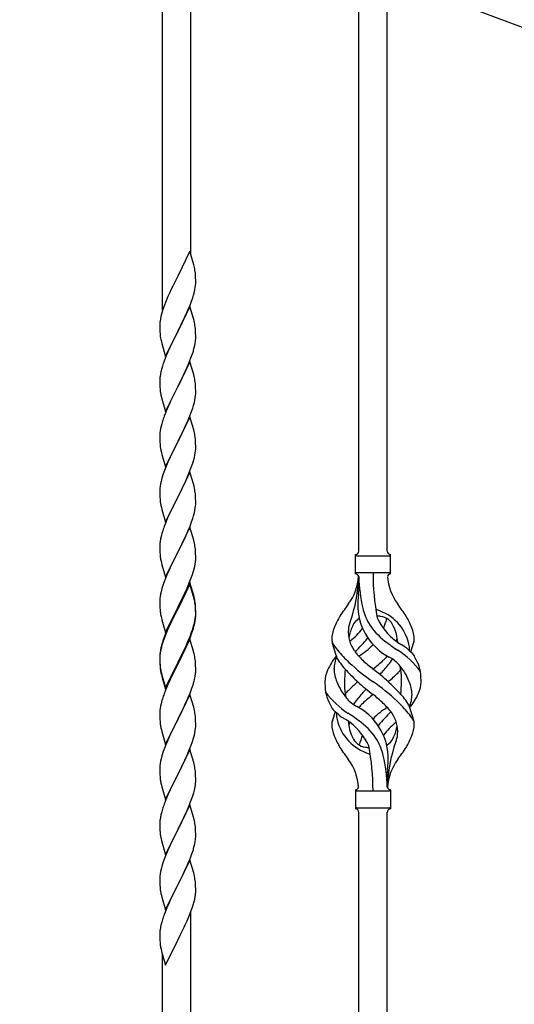
# Model space of a CAD drawing. Units: millimetres. Extents: x 250 to 8280, y 75 to 5795.
# Drawn here: x 5476 to 5770, y 4540 to 5127 of the extents above; entities that cross this region are included whole.
import ezdxf

# ---------------------------------------------------------------- set-up
doc = ezdxf.new("R2010")
doc.units = ezdxf.units.MM
doc.layers.add('YKK_A1', color=4, linetype='Continuous', lineweight=30)

msp = doc.modelspace()

# ---------------------------------------------------------------- linework, layer by layer
at = {"layer": 'YKK_A1', "linetype": 'Continuous', "ltscale": 0.5}
msp.add_line((5872.6, 5085.46), (5224.7, 5328.48), dxfattribs=at)
at = {"layer": 'YKK_A1', "linetype": 'Continuous'}
for p, q in [((5560.64, 4953.79), (5560.64, 5202.41)), ((5577.64, 4986.7), (5577.64, 5196.03)), ((5677.64, 4810.16), (5677.64, 5158.52)), ((5694.64, 4810.16), (5694.64, 5152.15)), ((5577.04, 4988.74), (5569.81, 4973.88)), ((5579.43, 4980.61), (5577.04, 4988.74)), ((5579.77, 4979.2), (5579.43, 4980.61)), ((5569.47, 4973.21), (5566.86, 4968.02)), ((5569.81, 4973.88), (5569.47, 4973.21)), ((5580.42, 4974.33), (5580.31, 4975.74)), ((5580.48, 4973.09), (5580.42, 4974.33)), ((5580.53, 4971.36), (5580.48, 4973.09)), ((5566.86, 4968.02), (5565.76, 4965.72)), ((5580.05, 4965.94), (5580.29, 4967.29)), ((5580.29, 4967.29), (5580.45, 4968.59)), ((5580.45, 4968.59), (5580.51, 4969.42)), ((5580.51, 4969.42), (5580.53, 4970.21)), ((5580.53, 4970.21), (5580.53, 4971.36)), ((5563.98, 4961.82), (5562.51, 4958.29)), ((5565.09, 4964.28), (5563.98, 4961.82)), ((5565.76, 4965.72), (5565.09, 4964.28)), ((5578.08, 4959.13), (5578.76, 4961.14)), ((5578.76, 4961.14), (5579.22, 4962.62)), ((5579.22, 4962.62), (5579.74, 4964.54)), ((5579.74, 4964.54), (5580.05, 4965.94)), ((5561.2, 4954.75), (5560.56, 4952.77)), ((5561.92, 4956.77), (5561.2, 4954.75)), ((5562.51, 4958.29), (5561.92, 4956.77)), ((5577.04, 4955.87), (5569.81, 4941.01)), ((5576.08, 4954.07), (5577.12, 4956.6)), ((5579.3, 4948.22), (5577.04, 4955.87)), ((5577.12, 4956.6), (5578.08, 4959.13)), ((5559.78, 4949.88), (5559.49, 4948.5)), ((5560.14, 4951.31), (5559.78, 4949.88)), ((5560.56, 4952.77), (5560.14, 4951.31)), ((5571.7, 4944.73), (5574.09, 4949.65)), ((5574.09, 4949.65), (5575.64, 4953.07)), ((5575.64, 4953.07), (5576.08, 4954.07)), ((5559.1, 4945.07), (5559.09, 4944.68)), ((5559.09, 4944.68), (5559.11, 4942.82)), ((5559.14, 4945.89), (5559.1, 4945.07)), ((5559.11, 4942.82), (5559.14, 4941.81)), ((5559.49, 4948.5), (5559.27, 4947.16)), ((5569.98, 4941.34), (5571.7, 4944.73)), ((5579.55, 4947.27), (5579.3, 4948.22)), ((5579.77, 4946.33), (5579.55, 4947.27)), ((5580.42, 4941.46), (5580.31, 4942.87)), ((5559.14, 4941.81), (5559.19, 4940.86)), ((5559.19, 4940.86), (5559.27, 4939.7)), ((5559.44, 4938.11), (5559.58, 4937.12)), ((5559.58, 4937.12), (5559.76, 4936.17)), ((5562.59, 4926.15), (5569.81, 4941.01)), ((5569.47, 4940.34), (5566.65, 4934.7)), ((5569.81, 4941.01), (5569.47, 4940.34)), ((5569.81, 4941.01), (5569.98, 4941.34)), ((5580.48, 4940.22), (5580.42, 4941.46)), ((5580.53, 4938.49), (5580.48, 4940.22)), ((5580.51, 4936.54), (5580.53, 4937.34)), ((5580.53, 4937.34), (5580.53, 4938.49)), ((5559.76, 4936.17), (5559.86, 4935.7)), ((5559.86, 4935.7), (5560.07, 4934.76)), ((5560.07, 4934.76), (5560.32, 4933.8)), ((5560.32, 4933.8), (5562.59, 4926.15)), ((5565.09, 4931.41), (5563.98, 4928.95)), ((5566.65, 4934.7), (5565.09, 4931.41)), ((5579.62, 4931.19), (5579.95, 4932.61)), ((5579.95, 4932.61), (5580.22, 4933.97)), ((5580.22, 4933.97), (5580.41, 4935.29)), ((5562.51, 4925.42), (5561.74, 4923.39)), ((5563.98, 4928.95), (5562.51, 4925.42)), ((5576.5, 4922.21), (5577.7, 4925.25)), ((5577.7, 4925.25), (5578.43, 4927.27)), ((5578.43, 4927.27), (5578.92, 4928.76)), ((5560.71, 4920.39), (5560.27, 4918.92)), ((5577.04, 4923), (5569.81, 4908.14)), ((5574.32, 4917.26), (5575.43, 4919.7)), ((5575.43, 4919.7), (5576.5, 4922.21)), ((5579.3, 4915.36), (5577.04, 4923)), ((5559.49, 4915.62), (5559.27, 4914.29)), ((5559.78, 4917.01), (5559.49, 4915.62)), ((5560.27, 4918.92), (5559.78, 4917.01)), ((5571.7, 4911.86), (5573.2, 4914.91)), ((5573.2, 4914.91), (5574.32, 4917.26)), ((5579.55, 4914.4), (5579.3, 4915.36)), ((5579.77, 4913.46), (5579.55, 4914.4)), ((5559.1, 4912.2), (5559.09, 4911.8)), ((5559.09, 4911.8), (5559.11, 4909.94)), ((5559.14, 4913.02), (5559.1, 4912.2)), ((5559.11, 4909.94), (5559.14, 4908.93)), ((5559.14, 4908.93), (5559.19, 4907.99)), ((5559.19, 4907.99), (5559.29, 4906.55)), ((5562.59, 4893.28), (5569.81, 4908.14)), ((5569.65, 4907.81), (5566.86, 4902.28)), ((5569.81, 4908.14), (5569.65, 4907.81)), ((5569.81, 4908.14), (5569.98, 4908.47)), ((5569.98, 4908.47), (5571.7, 4911.86)), ((5580.42, 4908.59), (5580.31, 4910.01)), ((5580.48, 4907.35), (5580.42, 4908.59)), ((5559.29, 4906.55), (5559.44, 4905.24)), ((5559.44, 4905.24), (5559.58, 4904.25)), ((5560.07, 4901.88), (5560.32, 4900.93)), ((5566.86, 4902.28), (5565.54, 4899.5)), ((5580.29, 4901.55), (5580.45, 4902.85)), ((5580.45, 4902.85), (5580.51, 4903.68)), ((5580.53, 4905.62), (5580.48, 4907.35)), ((5580.51, 4903.68), (5580.53, 4904.48)), ((5580.53, 4904.48), (5580.53, 4905.62)), ((5560.32, 4900.93), (5562.59, 4893.28)), ((5565.09, 4898.54), (5563.34, 4894.58)), ((5565.54, 4899.5), (5565.09, 4898.54)), ((5578.76, 4895.4), (5579.22, 4896.88)), ((5579.22, 4896.88), (5579.74, 4898.8)), ((5579.74, 4898.8), (5580.05, 4900.2)), ((5580.05, 4900.2), (5580.29, 4901.55)), ((5562.31, 4892.05), (5561.74, 4890.53)), ((5563.34, 4894.58), (5562.31, 4892.05)), ((5577.04, 4890.13), (5569.81, 4875.27)), ((5576.71, 4889.85), (5578.08, 4893.39)), ((5579.3, 4882.48), (5577.04, 4890.13)), ((5578.08, 4893.39), (5578.76, 4895.4)), ((5559.89, 4884.61), (5559.58, 4883.21)), ((5560.27, 4886.05), (5559.89, 4884.61)), ((5560.71, 4887.52), (5560.27, 4886.05)), ((5573.2, 4882.04), (5574.32, 4884.39)), ((5574.32, 4884.39), (5575.86, 4887.83)), ((5575.86, 4887.83), (5576.71, 4889.85)), ((5559.12, 4879.74), (5559.09, 4878.94)), ((5559.09, 4878.94), (5559.11, 4877.08)), ((5559.18, 4880.57), (5559.12, 4879.74)), ((5559.34, 4881.86), (5559.18, 4880.57)), ((5559.58, 4883.21), (5559.34, 4881.86)), ((5569.98, 4875.6), (5571.7, 4878.99)), ((5571.7, 4878.99), (5573.2, 4882.04)), ((5579.55, 4881.53), (5579.3, 4882.48)), ((5579.77, 4880.59), (5579.55, 4881.53)), ((5559.11, 4877.08), (5559.14, 4876.07)), ((5559.14, 4876.07), (5559.19, 4875.13)), ((5559.19, 4875.13), (5559.27, 4873.96)), ((5559.44, 4872.37), (5559.58, 4871.38)), ((5562.59, 4860.41), (5569.81, 4875.27)), ((5569.47, 4874.6), (5566.65, 4868.96)), ((5569.81, 4875.27), (5569.47, 4874.6)), ((5569.81, 4875.27), (5569.98, 4875.6)), ((5580.42, 4875.72), (5580.31, 4877.13)), ((5580.48, 4874.48), (5580.42, 4875.72)), ((5580.53, 4872.75), (5580.48, 4874.48)), ((5580.53, 4871.61), (5580.53, 4872.75)), ((5560.07, 4869.02), (5560.39, 4867.82)), ((5560.39, 4867.82), (5562.59, 4860.41)), ((5566.65, 4868.96), (5565.31, 4866.16)), ((5579.74, 4865.93), (5580.05, 4867.33)), ((5580.05, 4867.33), (5580.29, 4868.68)), ((5580.29, 4868.68), (5580.45, 4869.98)), ((5580.45, 4869.98), (5580.51, 4870.81)), ((5580.51, 4870.81), (5580.53, 4871.61)), ((5563.98, 4863.21), (5562.71, 4860.19)), ((5565.31, 4866.16), (5563.98, 4863.21)), ((5578.08, 4860.52), (5578.76, 4862.53)), ((5578.76, 4862.53), (5579.22, 4864.01)), ((5579.22, 4864.01), (5579.74, 4865.93)), ((5561.2, 4856.15), (5560.41, 4853.67)), ((5561.92, 4858.16), (5561.2, 4856.15)), ((5562.71, 4860.19), (5561.92, 4858.16)), ((5577.04, 4857.26), (5569.81, 4842.4)), ((5574.54, 4852.01), (5575.86, 4854.97)), ((5575.86, 4854.97), (5576.71, 4856.98)), ((5576.71, 4856.98), (5578.08, 4860.52)), ((5579.3, 4849.62), (5577.04, 4857.26)), ((5559.34, 4848.99), (5559.18, 4847.7)), ((5559.58, 4850.34), (5559.34, 4848.99)), ((5559.89, 4851.74), (5559.58, 4850.34)), ((5560.41, 4853.67), (5559.89, 4851.74)), ((5572.76, 4848.27), (5573.87, 4850.57)), ((5573.87, 4850.57), (5574.54, 4852.01)), ((5579.55, 4848.66), (5579.3, 4849.62)), ((5559.12, 4846.87), (5559.09, 4846.07)), ((5559.09, 4846.07), (5559.11, 4844.21)), ((5559.11, 4844.21), (5559.14, 4843.2)), ((5559.18, 4847.7), (5559.12, 4846.87)), ((5559.14, 4843.2), (5559.19, 4842.26)), ((5569.98, 4842.74), (5572.76, 4848.27)), ((5579.77, 4847.72), (5579.55, 4848.66)), ((5580.42, 4842.85), (5580.31, 4844.27)), ((5559.19, 4842.26), (5559.27, 4841.09)), ((5559.44, 4839.5), (5559.58, 4838.51)), ((5562.59, 4827.54), (5569.81, 4842.4)), ((5569.65, 4842.07), (5566.65, 4836.09)), ((5569.81, 4842.4), (5569.65, 4842.07)), ((5569.81, 4842.4), (5569.98, 4842.74)), ((5580.48, 4841.61), (5580.42, 4842.85)), ((5580.45, 4837.11), (5580.51, 4837.94)), ((5580.53, 4839.88), (5580.48, 4841.61)), ((5580.51, 4837.94), (5580.53, 4838.74)), ((5580.53, 4838.74), (5580.53, 4839.88)), ((5560.07, 4836.15), (5560.32, 4835.19)), ((5560.32, 4835.19), (5560.39, 4834.95)), ((5560.39, 4834.95), (5562.59, 4827.54)), ((5565.31, 4833.29), (5563.98, 4830.34)), ((5566.65, 4836.09), (5565.31, 4833.29)), ((5579.22, 4831.14), (5579.74, 4833.06)), ((5579.74, 4833.06), (5580.05, 4834.46)), ((5580.05, 4834.46), (5580.29, 4835.81)), ((5580.29, 4835.81), (5580.45, 4837.11)), ((5562.51, 4826.81), (5561.74, 4824.79)), ((5563.98, 4830.34), (5562.51, 4826.81)), ((5577.12, 4825.12), (5578.08, 4827.66)), ((5578.08, 4827.66), (5578.76, 4829.66)), ((5578.76, 4829.66), (5579.22, 4831.14)), ((5560.41, 4820.8), (5559.89, 4818.87)), ((5560.71, 4821.78), (5560.41, 4820.8)), ((5577.04, 4824.39), (5569.81, 4809.53)), ((5574.54, 4819.14), (5575.86, 4822.1)), ((5575.86, 4822.1), (5577.12, 4825.12)), ((5579.3, 4816.75), (5577.04, 4824.39)), ((5559.12, 4814), (5559.09, 4813.2)), ((5559.18, 4814.83), (5559.12, 4814)), ((5559.34, 4816.12), (5559.18, 4814.83)), ((5559.58, 4817.48), (5559.34, 4816.12)), ((5559.89, 4818.87), (5559.58, 4817.48)), ((5569.98, 4809.86), (5574.54, 4819.14)), ((5579.55, 4815.79), (5579.3, 4816.75)), ((5579.77, 4814.85), (5579.55, 4815.79)), ((5559.09, 4813.2), (5559.11, 4811.34)), ((5559.11, 4811.34), (5559.14, 4810.33)), ((5559.14, 4810.33), (5559.19, 4809.39)), ((5559.19, 4809.39), (5559.27, 4808.22)), ((5562.59, 4794.67), (5569.81, 4809.53)), ((5569.65, 4809.2), (5567.93, 4805.82)), ((5569.81, 4809.53), (5569.65, 4809.2)), ((5569.81, 4809.53), (5569.98, 4809.86)), ((5580.42, 4809.99), (5580.31, 4811.4)), ((5580.48, 4808.75), (5580.42, 4809.99)), ((5580.53, 4807.02), (5580.48, 4808.75)), ((5675.64, 4796.66), (5675.64, 4808.16)), ((5696.64, 4808.16), (5696.64, 4808.16)), ((5696.64, 4796.66), (5696.64, 4808.16)), ((5559.86, 4804.22), (5560.07, 4803.28)), ((5560.07, 4803.28), (5560.39, 4802.08)), ((5560.39, 4802.08), (5562.59, 4794.67)), ((5567.93, 4805.82), (5565.76, 4801.37)), ((5579.95, 4801.13), (5580.22, 4802.5)), ((5580.22, 4802.5), (5580.41, 4803.82)), ((5580.51, 4805.07), (5580.53, 4805.87)), ((5580.53, 4805.87), (5580.53, 4807.02)), ((5676.39, 4807.41), (5695.89, 4807.41)), ((5563.98, 4797.48), (5562.51, 4793.95)), ((5564.64, 4798.96), (5563.98, 4797.48)), ((5565.76, 4801.37), (5564.64, 4798.96)), ((5577.89, 4794.28), (5578.6, 4796.29)), ((5578.6, 4796.29), (5579.07, 4797.78)), ((5579.07, 4797.78), (5579.62, 4799.72)), ((5579.62, 4799.72), (5579.95, 4801.13)), ((5676.39, 4797.41), (5695.89, 4797.41)), ((5561.2, 4790.41), (5560.41, 4787.93)), ((5561.92, 4792.43), (5561.2, 4790.41)), ((5562.51, 4793.95), (5561.92, 4792.43)), ((5577.04, 4791.52), (5569.81, 4776.66)), ((5577.04, 4790.61), (5569.81, 4775.75)), ((5575.43, 4788.23), (5576.71, 4791.24)), ((5576.71, 4791.24), (5577.89, 4794.28)), ((5579.3, 4783.88), (5577.04, 4791.52)), ((5579.24, 4783.21), (5577.04, 4790.61)), ((5677.64, 4795.05), (5677.64, 4786.63)), ((5559.58, 4784.61), (5559.34, 4783.25)), ((5559.89, 4786), (5559.58, 4784.61)), ((5560.41, 4787.93), (5559.89, 4786)), ((5573.65, 4784.36), (5574.32, 4785.79)), ((5574.32, 4785.79), (5575.43, 4788.23)), ((5559.12, 4781.13), (5559.09, 4780.33)), ((5559.09, 4780.33), (5559.11, 4778.47)), ((5559.18, 4781.96), (5559.12, 4781.13)), ((5559.34, 4783.25), (5559.18, 4781.96)), ((5569.98, 4777), (5571.7, 4780.38)), ((5571.7, 4780.38), (5573.65, 4784.36)), ((5579.43, 4782.48), (5579.24, 4783.21)), ((5579.55, 4782.92), (5579.3, 4783.88)), ((5579.77, 4781.07), (5579.43, 4782.48)), ((5579.77, 4781.98), (5579.55, 4782.92)), ((5559.11, 4778.47), (5559.14, 4777.46)), ((5559.14, 4777.46), (5559.19, 4776.52)), ((5559.19, 4776.52), (5559.27, 4775.35)), ((5562.59, 4761.81), (5569.81, 4776.66)), ((5569.47, 4775.99), (5566.2, 4769.44)), ((5569.47, 4775.08), (5566.86, 4769.89)), ((5569.81, 4776.66), (5569.47, 4775.99)), ((5569.81, 4775.75), (5569.47, 4775.08)), ((5569.81, 4776.66), (5569.98, 4777)), ((5580.42, 4777.12), (5580.31, 4778.53)), ((5580.42, 4776.2), (5580.31, 4777.61)), ((5580.48, 4775.87), (5580.42, 4777.12)), ((5580.48, 4774.96), (5580.42, 4776.2)), ((5580.53, 4774.15), (5580.48, 4775.87)), ((5580.53, 4773.23), (5580.48, 4774.96)), ((5580.51, 4772.2), (5580.53, 4773)), ((5580.53, 4773), (5580.53, 4774.15)), ((5580.53, 4772.08), (5580.53, 4773.23)), ((5559.86, 4771.35), (5560.07, 4770.41)), ((5560.07, 4770.41), (5560.39, 4769.21)), ((5560.39, 4769.21), (5560.75, 4767.94)), ((5560.75, 4767.94), (5562.59, 4761.81)), ((5565.09, 4767.07), (5563.98, 4764.61)), ((5566.2, 4769.44), (5565.09, 4767.07)), ((5565.54, 4767.11), (5565.09, 4766.15)), ((5566.86, 4769.89), (5565.54, 4767.11)), ((5579.62, 4765.93), (5579.95, 4767.35)), ((5579.74, 4767.33), (5580.05, 4768.73)), ((5579.95, 4767.35), (5580.22, 4768.71)), ((5580.05, 4768.73), (5580.29, 4770.08)), ((5580.22, 4768.71), (5580.41, 4770.03)), ((5580.29, 4770.08), (5580.45, 4771.37)), ((5580.45, 4771.37), (5580.51, 4772.2)), ((5580.51, 4771.28), (5580.53, 4772.08)), ((5562.51, 4761.08), (5561.74, 4759.05)), ((5563.98, 4764.61), (5562.51, 4761.08)), ((5563.98, 4763.69), (5562.71, 4760.67)), ((5565.09, 4766.15), (5563.98, 4763.69)), ((5577.12, 4759.39), (5578.08, 4761.92)), ((5577.12, 4758.47), (5578.25, 4761.51)), ((5578.08, 4761.92), (5578.6, 4763.43)), ((5578.25, 4761.51), (5578.92, 4763.5)), ((5578.6, 4763.43), (5579.07, 4764.91)), ((5560.71, 4756.04), (5560.27, 4754.57)), ((5561.2, 4756.62), (5560.41, 4754.15)), ((5561.92, 4758.64), (5561.2, 4756.62)), ((5562.71, 4760.67), (5561.92, 4758.64)), ((5577.04, 4757.74), (5569.81, 4742.88)), ((5574.54, 4753.4), (5575.86, 4756.36)), ((5575.64, 4754.94), (5576.08, 4755.94)), ((5575.86, 4756.36), (5577.12, 4759.39)), ((5576.08, 4755.94), (5577.12, 4758.47)), ((5579.17, 4750.58), (5577.04, 4757.74)), ((5664.85, 4746.26), (5662.08, 4755.2)), ((5708.66, 4750.25), (5710.24, 4755.34)), ((5559.34, 4749.47), (5559.18, 4748.17)), ((5559.49, 4751.28), (5559.27, 4749.95)), ((5559.58, 4750.82), (5559.34, 4749.47)), ((5559.78, 4752.67), (5559.49, 4751.28)), ((5559.89, 4752.22), (5559.58, 4750.82)), ((5560.27, 4754.57), (5559.78, 4752.67)), ((5560.41, 4754.15), (5559.89, 4752.22)), ((5569.98, 4744.13), (5573.2, 4750.57)), ((5571.7, 4746.6), (5573.2, 4749.65)), ((5573.2, 4750.57), (5574.54, 4753.4)), ((5573.2, 4749.65), (5574.09, 4751.52)), ((5574.09, 4751.52), (5575.64, 4754.94)), ((5579.24, 4750.34), (5579.17, 4750.58)), ((5579.55, 4749.14), (5579.24, 4750.34)), ((5559.1, 4747.86), (5559.09, 4747.46)), ((5559.09, 4747.46), (5559.11, 4745.6)), ((5559.12, 4747.34), (5559.09, 4746.54)), ((5559.09, 4746.54), (5559.11, 4744.68)), ((5559.14, 4748.67), (5559.1, 4747.86)), ((5559.11, 4745.6), (5559.14, 4744.59)), ((5559.11, 4744.68), (5559.14, 4743.67)), ((5559.18, 4748.17), (5559.12, 4747.34)), ((5559.14, 4744.59), (5559.19, 4743.65)), ((5559.14, 4743.67), (5559.19, 4742.73)), ((5559.19, 4743.65), (5559.27, 4742.49)), ((5562.59, 4728.94), (5569.81, 4743.79)), ((5569.81, 4743.79), (5569.98, 4744.13)), ((5569.98, 4743.21), (5571.7, 4746.6)), ((5579.77, 4748.2), (5579.55, 4749.14)), ((5580.42, 4743.33), (5580.31, 4744.74)), ((5559.19, 4742.73), (5559.27, 4741.57)), ((5559.44, 4740.89), (5559.58, 4739.91)), ((5559.81, 4737.8), (5560.07, 4736.63)), ((5560.07, 4737.54), (5560.39, 4736.34)), ((5562.59, 4728.02), (5569.81, 4742.88)), ((5569.65, 4742.55), (5566.86, 4737.01)), ((5569.81, 4742.88), (5569.65, 4742.55)), ((5569.81, 4742.88), (5569.98, 4743.21)), ((5580.48, 4742.09), (5580.42, 4743.33)), ((5580.53, 4740.36), (5580.48, 4742.09)), ((5580.51, 4738.41), (5580.53, 4739.21)), ((5580.53, 4739.21), (5580.53, 4740.36)), ((5560.07, 4736.63), (5560.32, 4735.67)), ((5560.32, 4735.67), (5560.83, 4733.89)), ((5560.39, 4736.34), (5562.59, 4728.94)), ((5560.83, 4733.89), (5562.59, 4728.02)), ((5565.31, 4733.76), (5563.98, 4730.82)), ((5566.86, 4737.01), (5565.31, 4733.76)), ((5579.62, 4733.06), (5579.95, 4734.48)), ((5579.95, 4734.48), (5580.22, 4735.84)), ((5580.22, 4735.84), (5580.41, 4737.16)), ((5562.31, 4726.78), (5561.74, 4725.26)), ((5563.98, 4730.82), (5562.31, 4726.78)), ((5577.12, 4725.6), (5578.25, 4728.64)), ((5578.25, 4728.64), (5578.92, 4730.63)), ((5560.41, 4721.27), (5559.89, 4719.35)), ((5560.71, 4722.26), (5560.41, 4721.27)), ((5577.04, 4724.87), (5569.81, 4710.01)), ((5574.09, 4718.65), (5575.64, 4722.07)), ((5575.64, 4722.07), (5576.08, 4723.07)), ((5576.08, 4723.07), (5577.12, 4725.6)), ((5579.3, 4717.23), (5577.04, 4724.87)), ((5559.12, 4714.47), (5559.09, 4713.67)), ((5559.18, 4715.3), (5559.12, 4714.47)), ((5559.34, 4716.6), (5559.18, 4715.3)), ((5559.58, 4717.95), (5559.34, 4716.6)), ((5559.89, 4719.35), (5559.58, 4717.95)), ((5571.7, 4713.73), (5573.2, 4716.78)), ((5573.2, 4716.78), (5574.09, 4718.65)), ((5579.55, 4716.27), (5579.3, 4717.23)), ((5579.77, 4715.33), (5579.55, 4716.27)), ((5663.62, 4714.58), (5662.04, 4709.49)), ((5707.43, 4718.56), (5710.2, 4709.63)), ((5559.09, 4713.67), (5559.11, 4711.81)), ((5559.11, 4711.81), (5559.14, 4710.8)), ((5559.14, 4710.8), (5559.19, 4709.86)), ((5559.19, 4709.86), (5559.27, 4708.7)), ((5562.59, 4695.15), (5569.81, 4710.01)), ((5569.29, 4708.99), (5566.65, 4703.7)), ((5569.81, 4710.01), (5569.29, 4708.99)), ((5569.81, 4710.01), (5569.98, 4710.34)), ((5569.98, 4710.34), (5571.7, 4713.73)), ((5580.42, 4710.46), (5580.31, 4711.88)), ((5580.48, 4709.22), (5580.42, 4710.46)), ((5580.53, 4707.49), (5580.48, 4709.22)), ((5559.44, 4707.11), (5559.58, 4706.12)), ((5560.07, 4703.75), (5560.32, 4702.8)), ((5560.32, 4702.8), (5562.59, 4695.15)), ((5566.65, 4703.7), (5565.54, 4701.37)), ((5580.05, 4702.07), (5580.29, 4703.42)), ((5580.29, 4703.42), (5580.45, 4704.72)), ((5580.45, 4704.72), (5580.51, 4705.55)), ((5580.51, 4705.55), (5580.53, 4706.35)), ((5580.53, 4706.35), (5580.53, 4707.49)), ((5564.42, 4698.95), (5562.71, 4694.93)), ((5565.54, 4701.37), (5564.42, 4698.95)), ((5577.89, 4694.76), (5578.6, 4696.77)), ((5578.6, 4696.77), (5579.22, 4698.75)), ((5579.22, 4698.75), (5579.74, 4700.67)), ((5579.74, 4700.67), (5580.05, 4702.07)), ((5561.2, 4690.89), (5560.41, 4688.41)), ((5561.92, 4692.9), (5561.2, 4690.89)), ((5562.71, 4694.93), (5561.92, 4692.9)), ((5577.04, 4692), (5569.81, 4677.14)), ((5575.43, 4688.71), (5576.5, 4691.21)), ((5576.5, 4691.21), (5577.89, 4694.76)), ((5579.3, 4684.35), (5577.04, 4692)), ((5559.58, 4685.09), (5559.34, 4683.73)), ((5559.89, 4686.48), (5559.58, 4685.09)), ((5560.41, 4688.41), (5559.89, 4686.48)), ((5569.98, 4677.47), (5574.09, 4685.78)), ((5574.09, 4685.78), (5575.43, 4688.71)), ((5559.12, 4681.61), (5559.09, 4680.81)), ((5559.09, 4680.81), (5559.11, 4678.95)), ((5559.11, 4678.95), (5559.14, 4677.94)), ((5559.18, 4682.44), (5559.12, 4681.61)), ((5559.34, 4683.73), (5559.18, 4682.44)), ((5579.55, 4683.4), (5579.3, 4684.35)), ((5579.77, 4682.46), (5579.55, 4683.4)), ((5580.42, 4677.59), (5580.31, 4679.01)), ((5559.14, 4677.94), (5559.19, 4677)), ((5559.19, 4677), (5559.27, 4675.83)), ((5562.59, 4662.28), (5569.81, 4677.14)), ((5569.47, 4676.47), (5566.86, 4671.28)), ((5569.81, 4677.14), (5569.47, 4676.47)), ((5569.81, 4677.14), (5569.98, 4677.47)), ((5580.48, 4676.35), (5580.42, 4677.59)), ((5580.53, 4674.62), (5580.48, 4676.35)), ((5580.53, 4673.48), (5580.53, 4674.62)), ((5694.64, 4669.66), (5694.64, 4678.19)), ((5559.81, 4672.06), (5560.07, 4670.89)), ((5560.07, 4670.89), (5560.32, 4669.93)), ((5560.32, 4669.93), (5562.59, 4662.28)), ((5565.09, 4667.54), (5563.98, 4665.08)), ((5565.76, 4668.98), (5565.09, 4667.54)), ((5566.86, 4671.28), (5565.76, 4668.98)), ((5579.36, 4666.36), (5579.74, 4667.8)), ((5580.14, 4669.66), (5580.35, 4670.99)), ((5675.64, 4668.16), (5675.64, 4656.66)), ((5676.39, 4667.41), (5695.89, 4667.41)), ((5696.64, 4668.16), (5696.64, 4656.66)), ((5563.98, 4665.08), (5562.31, 4661.05)), ((5577.51, 4660.88), (5578.25, 4662.9)), ((5578.25, 4662.9), (5578.76, 4664.4)), ((5578.76, 4664.4), (5579.36, 4666.36)), ((5560.71, 4656.52), (5560.27, 4655.05)), ((5562.31, 4661.05), (5561.74, 4659.53)), ((5577.04, 4659.13), (5569.81, 4644.28)), ((5574.09, 4652.92), (5575.43, 4655.84)), ((5575.43, 4655.84), (5576.29, 4657.84)), ((5576.29, 4657.84), (5577.51, 4660.88)), ((5579.24, 4651.73), (5577.04, 4659.13)), ((5676.39, 4657.41), (5695.89, 4657.41)), ((5696.64, 4656.66), (5696.64, 4656.66)), ((5559.49, 4651.76), (5559.27, 4650.42)), ((5559.78, 4653.14), (5559.49, 4651.76)), ((5560.27, 4655.05), (5559.78, 4653.14)), ((5571.91, 4648.41), (5573.42, 4651.51)), ((5573.42, 4651.51), (5574.09, 4652.92)), ((5579.43, 4651.01), (5579.24, 4651.73)), ((5579.77, 4649.59), (5579.43, 4651.01)), ((5677.64, 4301.25), (5677.64, 4654.82)), ((5694.64, 4294.87), (5694.64, 4654.82)), ((5559.1, 4648.33), (5559.09, 4647.94)), ((5559.09, 4647.94), (5559.11, 4646.08)), ((5559.14, 4649.15), (5559.1, 4648.33)), ((5559.11, 4646.08), (5559.14, 4645.07)), ((5559.14, 4645.07), (5559.19, 4644.13)), ((5559.19, 4644.13), (5559.29, 4642.69)), ((5562.59, 4629.41), (5569.81, 4644.28)), ((5569.65, 4643.95), (5567.3, 4639.29)), ((5569.81, 4644.28), (5569.65, 4643.95)), ((5569.81, 4644.28), (5569.98, 4644.61)), ((5569.98, 4644.61), (5571.91, 4648.41)), ((5580.42, 4644.72), (5580.31, 4646.14)), ((5580.48, 4643.48), (5580.42, 4644.72)), ((5559.29, 4642.69), (5559.44, 4641.37)), ((5559.44, 4641.37), (5559.58, 4640.38)), ((5559.58, 4640.38), (5559.76, 4639.43)), ((5559.76, 4639.43), (5559.86, 4638.96)), ((5559.86, 4638.96), (5560.07, 4638.02)), ((5560.07, 4638.02), (5560.32, 4637.06)), ((5567.3, 4639.29), (5565.54, 4635.64)), ((5580.22, 4637.24), (5580.41, 4638.55)), ((5580.53, 4641.75), (5580.48, 4643.48)), ((5580.51, 4639.81), (5580.53, 4640.61)), ((5580.53, 4640.61), (5580.53, 4641.75)), ((5560.32, 4637.06), (5562.59, 4629.41)), ((5563.98, 4632.21), (5562.71, 4629.19)), ((5565.09, 4634.67), (5563.98, 4632.21)), ((5565.54, 4635.64), (5565.09, 4634.67)), ((5578.25, 4630.03), (5578.92, 4632.03)), ((5579.62, 4634.46), (5579.95, 4635.87)), ((5579.95, 4635.87), (5580.22, 4637.24)), ((5561.92, 4627.16), (5561.2, 4625.15)), ((5562.71, 4629.19), (5561.92, 4627.16)), ((5577.04, 4626.26), (5569.81, 4611.4)), ((5576.08, 4624.47), (5577.12, 4627)), ((5579.3, 4618.62), (5577.04, 4626.26)), ((5577.12, 4627), (5578.25, 4630.03)), ((5559.89, 4620.74), (5559.58, 4619.34)), ((5560.41, 4622.67), (5559.89, 4620.74)), ((5561.2, 4625.15), (5560.41, 4622.67)), ((5574.09, 4620.05), (5575.64, 4623.47)), ((5575.64, 4623.47), (5576.08, 4624.47)), ((5559.12, 4615.87), (5559.09, 4615.07)), ((5559.09, 4615.07), (5559.11, 4613.21)), ((5559.18, 4616.7), (5559.12, 4615.87)), ((5559.34, 4617.99), (5559.18, 4616.7)), ((5559.58, 4619.34), (5559.34, 4617.99)), ((5569.98, 4611.73), (5571.7, 4615.12)), ((5571.7, 4615.12), (5573.2, 4618.18)), ((5573.2, 4618.18), (5574.09, 4620.05)), ((5579.55, 4617.66), (5579.3, 4618.62)), ((5579.77, 4616.72), (5579.55, 4617.66)), ((5559.11, 4613.21), (5559.14, 4612.2)), ((5559.14, 4612.2), (5559.19, 4611.26)), ((5559.19, 4611.26), (5559.29, 4609.81)), ((5559.29, 4609.81), (5559.44, 4608.5)), ((5562.59, 4596.54), (5569.81, 4611.4)), ((5569.65, 4611.07), (5566.65, 4605.09)), ((5569.81, 4611.4), (5569.65, 4611.07)), ((5569.81, 4611.4), (5569.98, 4611.73)), ((5580.42, 4611.86), (5580.31, 4613.27)), ((5580.48, 4610.61), (5580.42, 4611.86)), ((5580.53, 4608.89), (5580.48, 4610.61)), ((5580.53, 4607.74), (5580.53, 4608.89)), ((5559.81, 4606.32), (5560.07, 4605.15)), ((5560.07, 4605.15), (5560.32, 4604.19)), ((5560.32, 4604.19), (5562.59, 4596.54)), ((5565.54, 4602.77), (5564.42, 4600.34)), ((5566.65, 4605.09), (5565.54, 4602.77)), ((5579.62, 4601.59), (5579.95, 4603)), ((5579.95, 4603), (5580.22, 4604.37)), ((5580.22, 4604.37), (5580.41, 4605.69)), ((5580.51, 4606.94), (5580.53, 4607.74)), ((5563.34, 4597.84), (5562.31, 4595.31)), ((5564.42, 4600.34), (5563.34, 4597.84)), ((5577.89, 4596.15), (5578.6, 4598.16)), ((5578.6, 4598.16), (5579.07, 4599.65)), ((5579.07, 4599.65), (5579.62, 4601.59)), ((5562.31, 4595.31), (5561.74, 4593.79)), ((5575.43, 4590.1), (5576.71, 4593.11)), ((5576.71, 4593.11), (5577.89, 4596.15)), ((5577.64, 4338.75), (5577.64, 4595.5)), ((5559.49, 4586.02), (5559.27, 4584.68)), ((5559.78, 4587.4), (5559.49, 4586.02)), ((5560.27, 4589.31), (5559.78, 4587.4)), ((5560.71, 4590.78), (5560.27, 4589.31)), ((5571.7, 4582.25), (5573.65, 4586.23)), ((5573.65, 4586.23), (5574.32, 4587.65)), ((5574.32, 4587.65), (5575.43, 4590.1)), ((5559.1, 4582.59), (5559.09, 4582.2)), ((5559.09, 4582.2), (5559.11, 4580.34)), ((5559.14, 4583.41), (5559.1, 4582.59)), ((5559.11, 4580.34), (5559.14, 4579.33)), ((5559.14, 4579.33), (5559.19, 4578.39)), ((5569.98, 4578.86), (5571.7, 4582.25)), ((5559.19, 4578.39), (5559.27, 4577.22)), ((5562.59, 4563.68), (5569.81, 4578.53)), ((5569.81, 4578.53), (5569.98, 4578.86)), ((5559.86, 4573.22), (5560.07, 4572.28)), ((5560.07, 4572.28), (5560.39, 4571.08)), ((5560.39, 4571.08), (5560.75, 4569.81)), ((5560.64, 4345.13), (5560.64, 4570.2)), ((5560.75, 4569.81), (5562.59, 4563.68))]:
    msp.add_line(p, q, dxfattribs=at)
for centre, radius, start, end in [((5538.31, 4970.49), 42.37, 9.56725, 11.859), ((5535.45, 4970.89), 45.12, 6.17603, 8.46779), ((5591.08, 4943.28), 32.04, 173.03232, 175.32407), ((5538.31, 4937.62), 42.37, 9.56725, 11.859), ((5535.45, 4938.02), 45.12, 6.17603, 8.46779), ((5599.1, 4943.15), 39.98, 184.9569, 187.24866), ((5518.52, 4947.48), 63.23, 342.78424, 345.07599), ((5549.09, 4938.54), 31.49, 354.07159, 356.36334), ((5636.34, 4896.14), 79.42, 159.93435, 162.22611), ((5591.08, 4910.41), 32.04, 173.03232, 175.32407), ((5538.18, 4904.75), 42.49, 9.53591, 11.82766), ((5535.58, 4905.15), 45, 6.19632, 8.48807), ((5618.95, 4915.31), 60.39, 190.55951, 192.85127), ((5636.34, 4863.28), 79.42, 159.93435, 162.22611), ((5538.31, 4871.88), 42.37, 9.56725, 11.859), ((5535.45, 4872.28), 45.12, 6.17603, 8.46779), ((5599.22, 4877.42), 40.1, 184.93791, 187.22967), ((5618.95, 4882.45), 60.39, 190.55951, 192.85127), ((5538.31, 4839.02), 42.37, 9.56725, 11.859), ((5535.45, 4839.41), 45.12, 6.17603, 8.46779), ((5599.1, 4844.55), 39.98, 184.9569, 187.24866), ((5618.95, 4849.58), 60.39, 190.55951, 192.85127), ((5636.34, 4797.54), 79.42, 159.93435, 162.22611), ((5538.31, 4806.15), 42.37, 9.56725, 11.859), ((5599.1, 4811.68), 39.98, 184.9569, 187.24866), ((5535.58, 4806.55), 45, 6.19632, 8.48807), ((5675.64, 4810.16), 2, 270, 0), ((5676.39, 4808.16), 0.75, 180, 270), ((5696.64, 4810.16), 2, 180, 270), ((5695.89, 4808.16), 0.75, 270, 0), ((5620.02, 4815.92), 61.29, 188.71993, 191.01168), ((5549.09, 4807.07), 31.49, 354.07159, 356.36334), ((5676.39, 4796.66), 0.75, 90, 180), ((5675.64, 4794.66), 2, 10.16156, 90), ((5831.5, 4797.37), 145.36, 180, 190.6306), ((5696.64, 4794.66), 2, 90, 164.14009), ((5695.89, 4796.66), 0.75, 0, 90), ((5646.45, 4797.37), 31.19, 323.17467, 355.94919), ((5590.98, 4797.37), 86.66, 340.23431, 358.41492), ((5769.95, 4797.37), 92.31, 181.52419, 193.18942), ((5725.83, 4797.37), 31.19, 184.05081, 216.82533), ((5775.49, 4776.21), 98.45, 175.07152, 179.99819), ((5443.14, 4813.26), 236, 353.04298, 353.52282), ((5538.31, 4773.28), 42.37, 9.56725, 11.859), ((5538.31, 4772.36), 42.37, 9.56725, 11.859), ((5535.58, 4773.68), 45, 6.19632, 8.48807), ((5535.45, 4772.76), 45.12, 6.17603, 8.46779), ((5759.94, 4712.38), 110.6, 143.17467, 147.68855), ((5612.33, 4712.38), 110.6, 32.31145, 36.82533), ((5599.1, 4778.81), 39.98, 184.9569, 187.24866), ((5619.89, 4783.06), 61.16, 188.73999, 191.03175), ((5712.23, 4778.27), 35.24, 183.34265, 242.13298), ((5714.15, 4784.29), 35, 193.18942, 208.7026), ((5686.14, 4767.74), 7.83, 73.29857, 77.6892), ((5680.36, 4748.48), 27.95, 13.24494, 73.29857), ((5519.04, 4782.74), 62.63, 343.45857, 345.75033), ((5549.09, 4773.28), 31.49, 354.07159, 356.36334), ((5702.88, 4748.89), 42.86, 148.16484, 158.53975), ((5705.47, 4756.23), 34.99, 160.23431, 163.44692), ((5682.88, 4761.73), 9.72, 120.52997, 157.70335), ((5717.5, 4788.46), 39.99, 211.64581, 232.6942), ((5686.14, 4736.77), 34.89, 82.56402, 86.21191), ((5721.09, 4785.3), 35.65, 204.43902, 233.34517), ((5689.4, 4761.73), 9.72, 22.29665, 82.56402), ((5660.05, 4778.27), 35.24, 336.45335, 346.59402), ((5669.39, 4748.89), 42.86, 21.46025, 31.83516), ((5518.52, 4782.22), 63.23, 342.78424, 345.07599), ((5681.92, 4757.02), 20.37, 158.24294, 178.29101), ((5690.14, 4761.97), 18.71, 174.78441, 215.99976), ((5679.94, 4763.58), 8.44, 161.9432, 179.41884), ((5694.44, 4755.08), 23.01, 153.31057, 171.00183), ((5651.19, 4785.3), 35.65, 306.65483, 323.697), ((5677.83, 4755.08), 23.01, 2.12138, 26.68943), ((5690.36, 4757.02), 20.37, 1.70899, 21.75706), ((5636.34, 4731.8), 79.42, 159.93435, 162.22611), ((5667.37, 4757.66), 5.82, 180.31646, 206.55466), ((5692.07, 4773.9), 35.34, 211.95808, 220.29667), ((5659.17, 4773.33), 21.29, 307.86099, 308.64916), ((5614.05, 4814.76), 89.01, 313.63646, 320.62742), ((5659.52, 4777.13), 30, 321.10422, 321.64563), ((5770.31, 4857.12), 126.61, 232.51294, 236.77526), ((5713.11, 4773.33), 21.29, 231.35084, 242.52611), ((5682.14, 4761.97), 18.71, 343.10144, 349.88743), ((5704.9, 4757.66), 5.82, 336.47944, 359.68354), ((5704.9, 4757.66), 5.82, 339.06701, 359.68354), ((5591.08, 4746.06), 32.04, 173.03232, 175.32407), ((5724.75, 4800.69), 77.6, 219.77998, 226.97396), ((5707.6, 4774.61), 40.26, 215.95698, 226.78927), ((5660.05, 4778.27), 35.24, 299.90674, 317.75001), ((5669.34, 4704.05), 56.76, 37.42348, 56.17454), ((5654.03, 4680.09), 89.18, 54.34841, 56.47976), ((5735.62, 4783.87), 43.1, 226.60602, 232.72376), ((5692.48, 4751.44), 15.47, 0.16125, 12.84503), ((5692.01, 4751.98), 15.94, 355.95326, 358.21072), ((5704.01, 4744.59), 7.43, 22.74375, 42.1776), ((5538.31, 4739.49), 42.37, 9.56725, 11.859), ((5535.45, 4739.89), 45.12, 6.17603, 8.46779), ((5698.5, 4720.91), 43.58, 141.65335, 155.05403), ((5680.76, 4739.9), 17.87, 155.41479, 179.6782), ((5697.32, 4765.14), 37.56, 210.17233, 223.90685), ((5756.7, 4834.65), 124.22, 226.88713, 235.38939), ((5740.79, 4809.81), 88.65, 226.72917, 231.93074), ((5631.49, 4809.81), 88.65, 308.06926, 313.27083), ((5664.68, 4774.61), 40.26, 313.32084, 318.10493), ((5669.55, 4763.81), 33.41, 320.2291, 327.61914), ((5685.94, 4728.4), 21.13, 42.35716, 62.33699), ((5675.5, 4727.5), 40.61, 24.39994, 29.43962), ((5696.45, 4735.65), 18.2, 9.04109, 28.27904), ((5599.22, 4745.94), 40.1, 184.93791, 187.22967), ((5599.1, 4745.02), 39.98, 184.9569, 187.24866), ((5613.99, 4748.14), 55.16, 188.50857, 190.80032), ((5618.95, 4750.97), 60.39, 190.55951, 192.85127), ((5549.09, 4740.41), 31.49, 354.07159, 356.36334), ((5675.83, 4732.11), 18.31, 156.9167, 179.04581), ((5684.23, 4740.75), 21.34, 181.99484, 202.98674), ((5719.34, 4733.09), 50.14, 172.36454, 180.77406), ((5763.43, 4828.65), 129.23, 223.86787, 228.13301), ((5591.46, 4616.92), 155.29, 48.05021, 52.44025), ((5572.01, 4845.12), 160.39, 317.49136, 320.19425), ((5640.96, 4796.75), 84.14, 310.16455, 315.54952), ((5676.34, 4762.01), 34.55, 315.58399, 319.63474), ((5671.48, 4717.37), 39.28, 22.52243, 40.03888), ((5687.12, 4737.37), 15.71, 8.03676, 16.7161), ((5662, 4733.68), 41.1, 358.23085, 8.23875), ((5696.45, 4735.65), 18.2, 4.92156, 9.04109), ((5518.52, 4749.35), 63.23, 342.78424, 345.07599), ((5713.36, 4731.86), 55.84, 179.43508, 184.36175), ((5700.8, 4747.46), 39.28, 202.52243, 220.03888), ((5710.28, 4731.14), 41.1, 178.23085, 188.23875), ((5731.32, 4668.07), 84.14, 130.16455, 135.54952), ((5780.81, 4847.91), 155.29, 228.05021, 232.44025), ((5615.58, 4630.18), 124.22, 46.88713, 55.38939), ((5608.85, 4636.17), 129.23, 43.86787, 48.13301), ((5652.94, 4731.74), 50.14, 352.36454, 0.77406), ((5688.05, 4724.08), 21.34, 1.99484, 22.98674), ((5696.44, 4732.72), 18.31, 336.9167, 359.04581), ((5658.91, 4732.97), 55.84, 359.4307, 4.36175), ((5675.83, 4729.17), 18.2, 184.92156, 189.04109), ((5675.83, 4729.17), 18.2, 189.04109, 208.27904), ((5702.93, 4760.77), 56.76, 217.42348, 236.17454), ((5695.94, 4702.81), 34.55, 135.58399, 139.63474), ((5800.27, 4619.71), 160.39, 137.49136, 140.19425), ((5636.34, 4698.01), 79.42, 159.93435, 162.22611), ((5696.78, 4737.33), 40.61, 204.39994, 209.43962), ((5685.16, 4727.45), 15.71, 188.03676, 196.7161), ((5686.34, 4736.43), 21.13, 222.35716, 242.33699), ((5702.73, 4701.02), 33.41, 140.2291, 147.61914), ((5740.79, 4655.02), 88.65, 128.06926, 133.27083), ((5631.49, 4655.02), 88.65, 46.72917, 51.93074), ((5647.53, 4664.13), 77.6, 39.77998, 46.97396), ((5674.96, 4699.69), 37.56, 30.17233, 43.90685), ((5691.52, 4724.92), 17.87, 335.41479, 359.6782), ((5673.77, 4743.92), 43.58, 321.65335, 335.05403), ((5538.18, 4706.62), 42.49, 9.53591, 11.82766), ((5668.26, 4720.24), 7.43, 202.74375, 222.1776), ((5636.66, 4680.96), 43.1, 46.60602, 52.72376), ((5660.05, 4686.55), 35.24, 3.34265, 62.13298), ((5707.6, 4690.22), 40.26, 133.32084, 138.10493), ((5712.23, 4686.55), 35.24, 119.90674, 137.75001), ((5758.22, 4650.07), 89.01, 133.63646, 140.62742), ((5664.68, 4690.22), 40.26, 35.95698, 46.78927), ((5599.1, 4712.15), 39.98, 184.9569, 187.24866), ((5535.58, 4707.02), 45, 6.19632, 8.48807), ((5667.37, 4707.17), 5.82, 156.47944, 179.68354), ((5667.37, 4707.17), 5.82, 159.06701, 179.68354), ((5680.26, 4712.84), 15.94, 175.95326, 178.21072), ((5679.79, 4713.39), 15.47, 180.16125, 192.84503), ((5691.92, 4716.35), 27.95, 193.24494, 253.29857), ((5718.24, 4784.74), 89.18, 234.34841, 236.47976), ((5659.17, 4691.5), 21.29, 51.35084, 62.52611), ((5601.97, 4607.71), 126.61, 52.51294, 56.77526), ((5694.44, 4709.74), 23.01, 182.12138, 206.68943), ((5690.14, 4702.86), 18.71, 163.10144, 169.88743), ((5682.14, 4702.86), 18.71, 354.78441, 35.99976), ((5713.11, 4691.5), 21.29, 127.86099, 128.64916), ((5680.21, 4690.92), 35.34, 31.95808, 40.29667), ((5704.9, 4707.17), 5.82, 0.31646, 26.55466), ((5618.95, 4717.18), 60.39, 190.55951, 192.85127), ((5681.92, 4707.81), 20.37, 181.70899, 201.75706), ((5651.19, 4679.52), 35.65, 24.43902, 53.34517), ((5654.78, 4676.37), 39.99, 31.64581, 52.6942), ((5712.76, 4687.69), 30, 141.10422, 141.64563), ((5721.09, 4679.52), 35.65, 126.65483, 143.697), ((5677.83, 4709.74), 23.01, 333.31057, 351.00183), ((5690.36, 4707.81), 20.37, 338.24294, 358.29101), ((5702.88, 4715.94), 42.86, 201.46025, 211.83516), ((5682.88, 4703.1), 9.72, 202.29665, 262.56402), ((5712.23, 4686.55), 35.24, 156.45335, 166.59402), ((5658.12, 4680.54), 35, 13.18942, 28.7026), ((5689.4, 4703.1), 9.72, 300.52997, 337.70335), ((5781.3, 4667.46), 86.66, 160.23431, 178.5436), ((5666.81, 4708.6), 34.99, 340.23431, 343.44692), ((5692.34, 4701.25), 8.44, 341.9432, 359.41884), ((5669.39, 4715.94), 42.86, 328.16484, 338.53975), ((5759.94, 4752.44), 110.6, 212.31145, 216.82533), ((5686.14, 4728.05), 34.89, 262.56402, 266.21191), ((5540.78, 4667.46), 145.36, 0, 10.6306), ((5612.33, 4752.44), 110.6, 323.17467, 327.68855), ((5646.45, 4667.46), 31.19, 4.05081, 36.82533), ((5686.14, 4697.08), 7.83, 253.29857, 257.6892), ((5602.32, 4667.46), 92.31, 1.36422, 13.18942), ((5725.83, 4667.46), 31.19, 143.17467, 175.94919), ((5596.78, 4688.61), 98.45, 355.07152, 359.99819), ((5538.31, 4673.75), 42.37, 9.56725, 11.859), ((5535.58, 4674.15), 45, 6.19632, 8.48807), ((5929.13, 4651.57), 236, 173.04298, 173.52282), ((5599.22, 4679.29), 40.1, 184.93791, 187.22967), ((5613.99, 4682.4), 55.16, 188.50857, 190.80032), ((5550.26, 4674), 30.27, 356.72427, 359.01602), ((5533.57, 4678.73), 47.45, 346.68556, 348.97731), ((5548.42, 4675), 32.18, 352.83347, 355.12522), ((5675.64, 4670.16), 2, 270, 344.14009), ((5676.39, 4668.16), 0.75, 180, 270), ((5696.64, 4670.16), 2, 195.85991, 270), ((5695.89, 4668.16), 0.75, 270, 0), ((5636.34, 4632.28), 79.42, 159.93435, 162.22611), ((5676.39, 4656.66), 0.75, 90, 180), ((5675.64, 4654.66), 2, 0, 90), ((5696.64, 4654.66), 2, 90, 180), ((5695.89, 4656.66), 0.75, 0, 90), ((5591.08, 4646.54), 32.04, 173.03232, 175.32407), ((5538.31, 4640.89), 42.37, 9.56725, 11.859), ((5535.45, 4641.28), 45.12, 6.17603, 8.46779), ((5549.09, 4641.81), 31.49, 354.07159, 356.36334), ((5518.52, 4650.74), 63.23, 342.78424, 345.07599), ((5538.29, 4608.02), 42.38, 9.5641, 11.85586), ((5535.5, 4608.41), 45.07, 6.18413, 8.47589), ((5614.04, 4616.66), 55.21, 188.49987, 190.79162), ((5549.08, 4608.94), 31.5, 354.07349, 356.36524), ((5636.38, 4566.54), 79.46, 159.94312, 162.23488), ((5591.13, 4580.8), 32.09, 173.04137, 175.33313), ((5599.11, 4580.68), 39.99, 184.955, 187.24675), ((5619.91, 4584.93), 61.18, 188.73798, 191.02974)]:
    msp.add_arc(centre, radius, start, end, dxfattribs=at)

doc.saveas('drawing.dxf')
